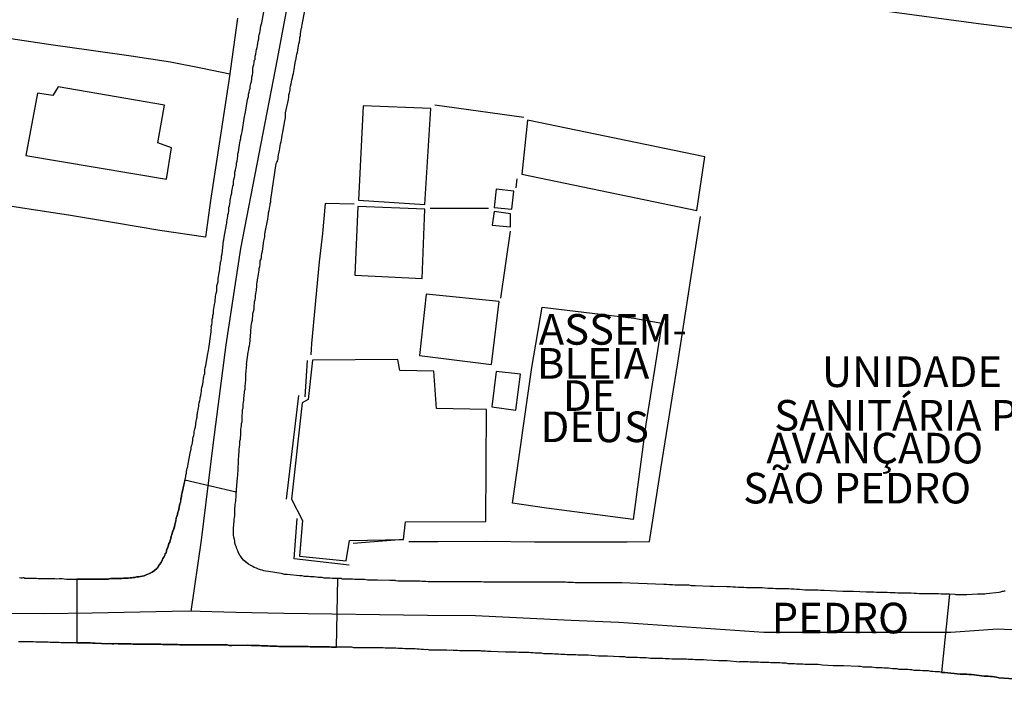
# Model space of a CAD drawing. Units: millimetres. Extents: x 187950 to 190364, y 1665975 to 1668750.
# Drawn here: x 189994 to 190074, y 1667205 to 1667260 of the extents above; entities that cross this region are included whole.
import ezdxf
from ezdxf.enums import TextEntityAlignment as Align

# ---------------------------------------------------------------- set-up
doc = ezdxf.new("R2010")
doc.units = ezdxf.units.MM
for name, color, linetype in [('IMAGEM', 7, 'Continuous'), ('V-CRUZAMENTO', 1, 'Continuous'), ('V-EDIFICACAO', 2, 'Continuous'), ('V-EIXO_DE_LOGRADOURO', 3, 'Continuous'), ('V-LOTE', 1, 'Continuous'), ('V-NOME_DOS_LOGRADOUROS', 7, 'Continuous'), ('V-QUADRA', 6, 'Continuous'), ('V-TEMPLO', 5, 'Continuous'), ('V-TESTADA', 5, 'Continuous')]:
    doc.layers.add(name, color=color, linetype=linetype)
picture_1 = doc.add_image_def('image1.jpg', size_in_pixel=(4021, 4623))

msp = doc.modelspace()

# ---------------------------------------------------------------- linework, layer by layer
at = {"layer": 'V-CRUZAMENTO'}
msp.add_lwpolyline([(190019.86, 1667214.33), (190019.69, 1667214.33), (190019.52, 1667214.33), (190019.39, 1667214.33), (190019.22, 1667214.35), (190019.05, 1667214.37), (190018.88, 1667214.37), (190018.75, 1667214.37), (190018.58, 1667214.41), (190018.41, 1667214.41), (190018.24, 1667214.41), (190018.11, 1667214.44), (190017.94, 1667214.46), (190017.77, 1667214.46), (190017.6, 1667214.48), (190017.47, 1667214.5), (190017.3, 1667214.5), (190017.13, 1667214.5), (190016.96, 1667214.54), (190016.83, 1667214.54), (190016.73, 1667214.54), (190015.73, 1667214.67), (190015.51, 1667214.67), (190015.34, 1667214.71), (190015.24, 1667214.74), (190014.19, 1667214.91), (190013.98, 1667214.93), (190013.81, 1667214.97), (190013.68, 1667215.01), (190013.55, 1667215.05), (190013.38, 1667215.1), (190013.21, 1667215.18), (190013.04, 1667215.24), (190012.91, 1667215.31), (190012.76, 1667215.39), (190012.57, 1667215.5), (190012.343, 1667215.673), (190012.16, 1667215.84), (190012.04, 1667215.97), (190011.95, 1667216.12), (190011.85, 1667216.25), (190011.74, 1667216.42), (190011.7, 1667216.59), (190011.61, 1667216.76), (190011.59, 1667216.89), (190011.51, 1667217.06), (190011.46, 1667217.23), (190011.46, 1667217.4), (190011.42, 1667217.53), (190011.38, 1667217.7), (190011.33, 1667217.87), (190011.33, 1667218.04), (190011.33, 1667218.17), (190011.33, 1667218.34), (190011.33, 1667218.51), (190011.36, 1667218.68), (190011.38, 1667218.81), (190011.4, 1667218.98), (190011.4, 1667219.15), (190011.42, 1667219.32), (190011.44, 1667219.45), (190011.44, 1667219.62), (190011.46, 1667219.79), (190011.46, 1667219.96), (190011.46, 1667220.08), (190011.49, 1667220.21), (190011.49, 1667220.34), (190011.51, 1667220.51), (190011.53, 1667220.68), (190011.53, 1667220.81), (190011.55, 1667220.93), (190011.57, 1667221.11), (190011.57, 1667221.385), (190007.369, 1667222.354), (190007.14, 1667221.36), (190007.1, 1667221.15), (190007.1, 1667221.02), (190007.05, 1667220.85), (190007.017, 1667220.572), (190006.97, 1667220.43), (190006.93, 1667220.3), (190006.9, 1667220.13), (190006.88, 1667220), (190006.84, 1667219.87), (190006.8, 1667219.74), (190006.77, 1667219.57), (190006.71, 1667219.4), (190006.67, 1667219.28), (190006.637, 1667219.064), (190006.54, 1667218.72), (190006.488, 1667218.449), (190006.39, 1667218.21), (190006.33, 1667218.04), (190006.31, 1667217.91), (190006.26, 1667217.78), (190006.22, 1667217.61), (190006.16, 1667217.44), (190006.14, 1667217.31), (190006.07, 1667217.19), (190006.03, 1667217.06), (190005.99, 1667216.89), (190005.9, 1667216.71), (190005.88, 1667216.63), (190005.843, 1667216.409), (190005.77, 1667216.38), (190005.73, 1667216.22), (190005.69, 1667216.16), (190005.69, 1667216.1), (190005.65, 1667216.08), (190005.58, 1667215.97), (190005.54, 1667215.89), (190005.52, 1667215.82), (190005.43, 1667215.65), (190005.31, 1667215.48), (190005.179, 1667215.291), (190005.12, 1667215.18), (190005.12, 1667215.16), (190005.07, 1667215.14), (190004.9, 1667214.99), (190004.69, 1667214.84), (190004.48, 1667214.74), (190004.35, 1667214.69), (190004.22, 1667214.63), (190004.05, 1667214.56), (190003.88, 1667214.52), (190003.75, 1667214.5), (190003.62, 1667214.48), (190003.45, 1667214.46), (190003.28, 1667214.41), (190003.16, 1667214.41), (190003.03, 1667214.39), (190002.9, 1667214.39), (190002.73, 1667214.37), (190002.6, 1667214.37), (190002.47, 1667214.37), (190002.35, 1667214.35), (190002.22, 1667214.33), (190002.05, 1667214.33), (190001.92, 1667214.33), (190001.79, 1667214.33), (190001.66, 1667214.33), (190001.49, 1667214.33), (190001.32, 1667214.33), (190001.19, 1667214.31), (190001.13, 1667214.29), (190000.21, 1667214.29), (190000, 1667214.29), (189999.87, 1667214.29), (189999.75, 1667214.29), (189998.85, 1667214.29), (189998.68, 1667214.29), (189998.55, 1667214.29), (189998.55, 1667209.07), (189999.51, 1667209.09), (189999.66, 1667209.07), (189999.83, 1667209.04), (190000.04, 1667209.04), (190001.09, 1667209), (190001.24, 1667209.02), (190001.41, 1667209), (190001.58, 1667209), (190001.75, 1667209.02), (190001.92, 1667209), (190002.09, 1667209), (190002.26, 1667209), (190002.43, 1667209), (190002.6, 1667209), (190002.81, 1667209), (190002.98, 1667209), (190003.16, 1667208.98), (190003.33, 1667208.98), (190003.5, 1667208.98), (190003.67, 1667208.98), (190003.84, 1667208.96), (190004.01, 1667208.96), (190004.18, 1667208.96), (190004.35, 1667208.96), (190004.52, 1667208.96), (190004.69, 1667208.96), (190004.86, 1667208.96), (190005.03, 1667208.96), (190005.2, 1667208.96), (190005.41, 1667208.96), (190005.58, 1667208.94), (190005.75, 1667208.94), (190005.93, 1667208.94), (190006.1, 1667208.94), (190006.27, 1667208.94), (190006.44, 1667208.94), (190006.61, 1667208.94), (190006.78, 1667208.94), (190006.95, 1667208.92), (190007.12, 1667208.92), (190007.29, 1667208.92), (190007.46, 1667208.9), (190007.63, 1667208.9), (190007.8, 1667208.9), (190008.01, 1667208.9), (190008.18, 1667208.9), (190008.35, 1667208.9), (190008.52, 1667208.9), (190008.7, 1667208.9), (190008.87, 1667208.92), (190009.04, 1667208.92), (190009.21, 1667208.92), (190009.46, 1667208.92), (190010.8, 1667208.92), (190010.83, 1667208.9), (190011, 1667208.87), (190011.21, 1667208.87), (190012.533, 1667208.88), (190012.79, 1667208.85), (190012.96, 1667208.85), (190013.13, 1667208.85), (190013.3, 1667208.85), (190013.47, 1667208.85), (190013.64, 1667208.83), (190013.81, 1667208.83), (190013.98, 1667208.83), (190014.15, 1667208.83), (190014.32, 1667208.81), (190014.53, 1667208.81), (190014.7, 1667208.81), (190014.87, 1667208.81), (190015.04, 1667208.79), (190015.22, 1667208.79), (190015.39, 1667208.79), (190015.56, 1667208.79), (190015.73, 1667208.79), (190015.9, 1667208.79), (190016.07, 1667208.79), (190016.24, 1667208.79), (190016.41, 1667208.79), (190016.58, 1667208.79), (190016.75, 1667208.77), (190016.92, 1667208.77), (190017.09, 1667208.77), (190017.26, 1667208.77), (190017.43, 1667208.77), (190017.6, 1667208.75), (190017.81, 1667208.75), (190017.99, 1667208.75), (190018.16, 1667208.75), (190018.33, 1667208.75), (190018.5, 1667208.75), (190018.67, 1667208.75), (190018.84, 1667208.75), (190019.01, 1667208.75), (190019.18, 1667208.75), (190019.35, 1667208.73), (190019.52, 1667208.73), (190019.767, 1667208.73)], close=True, dxfattribs=at)
msp.add_lwpolyline([(190074.34, 1667213.31), (190074.28, 1667213.31), (190074.19, 1667213.26), (190074.07, 1667213.26), (190073.96, 1667213.22), (190073.85, 1667213.2), (190073.83, 1667213.18), (190072.83, 1667213.07), (190072.7, 1667213.05), (190072.58, 1667213.05), (190072.45, 1667213.05), (190072.32, 1667213.05), (190072.23, 1667213.05), (190072.08, 1667213.05), (190071.21, 1667213.01), (190071.04, 1667213.01), (190070.96, 1667213.01), (190070.87, 1667213.01), (190070.74, 1667213.01), (190070.62, 1667213.01), (190070.49, 1667213.01), (190070.36, 1667213.01), (190070.27, 1667213.03), (190069.81, 1667213.05), (190069.148, 1667206.665), (190069.17, 1667206.66), (190069.42, 1667206.66), (190070.68, 1667206.53), (190070.87, 1667206.53), (190071.04, 1667206.53), (190071.21, 1667206.51), (190071.38, 1667206.49), (190071.6, 1667206.49), (190072.64, 1667206.36), (190072.79, 1667206.36), (190072.96, 1667206.36), (190073.13, 1667206.32), (190073.3, 1667206.32), (190073.47, 1667206.29), (190073.64, 1667206.27), (190073.83, 1667206.23), (190075.47, 1667206.1)], dxfattribs=at)
at = {"layer": 'V-EDIFICACAO'}
for points in [[(189997.04, 1667254.5), (189996.58, 1667253.78), (189995.33, 1667253.98), (189994.39, 1667248.89), (190005.88, 1667246.96), (190006.27, 1667249.5), (190005.16, 1667249.91), (190005.71, 1667253), (189997.04, 1667254.5)], [(190021.92, 1667252.94), (190021.54, 1667245.23), (190026.97, 1667244.87), (190027.45, 1667252.73), (190021.92, 1667252.94)], [(190035.36, 1667251.77), (190034.88, 1667247.37), (190049.17, 1667244.4), (190049.83, 1667248.77), (190035.36, 1667251.77)], [(190032.8, 1667246.12), (190032.64, 1667244.64), (190034.07, 1667244.5), (190034.22, 1667245.97), (190032.8, 1667246.12)], [(190021.5, 1667244.72), (190021.25, 1667239.11), (190026.75, 1667238.84), (190026.97, 1667244.5), (190021.5, 1667244.72)], [(190032.62, 1667244.3), (190032.47, 1667243.18), (190033.97, 1667243.05), (190033.97, 1667244.13), (190032.62, 1667244.3)], [(190027.07, 1667237.55), (190026.52, 1667232.54), (190032.4, 1667231.8), (190033.03, 1667236.95), (190027.07, 1667237.55)], [(190017.79, 1667232.16), (190017.44, 1667228.95), (190016.94, 1667228.69), (190016.08, 1667220.82), (190016.97, 1667219.07), (190016.72, 1667216.15), (190020.53, 1667215.77), (190020.82, 1667217.44), (190025.22, 1667217.51), (190025.4, 1667218.95), (190031.96, 1667219), (190032, 1667228.13), (190027.91, 1667228.21), (190027.71, 1667231.26), (190024.93, 1667231.32), (190024.75, 1667232.23), (190017.79, 1667232.16)], [(190032.79, 1667231.24), (190032.45, 1667228.36), (190034.41, 1667228.08), (190034.78, 1667231.02), (190032.79, 1667231.24)]]:
    msp.add_lwpolyline(points, close=True, dxfattribs=at)
at = {"layer": 'V-EIXO_DE_LOGRADOURO'}
for points in [[(190025.61, 1667340.62), (190025.17, 1667333.22), (190024.62, 1667325.74), (190023.67, 1667318.12), (190022.72, 1667310.5), (190021.77, 1667302.88), (190020.82, 1667295.26), (190019.87, 1667287.64), (190018.71, 1667279.95), (190017.55, 1667272.22), (190016.35, 1667264.49), (190014.9, 1667256.76), (190013.41, 1667249.03), (190011.92, 1667241.3), (190010.72, 1667233.42), (190009.67, 1667225.44), (190008.69, 1667217.46), (190007.86, 1667211.64)], [(190003.72, 1667211.58), (189999.81, 1667211.51), (189995.9, 1667211.44), (189992.01, 1667211.48)], [(190077.21, 1667210.03), (190073.72, 1667210.19), (190069.92, 1667209.92), (190066.1, 1667209.92), (190062.28, 1667209.92), (190058.46, 1667209.92), (190054.64, 1667209.92), (190050.7, 1667210.19), (190046.76, 1667210.46), (190042.82, 1667210.73), (190038.91, 1667210.91), (190035, 1667211.09), (190031.09, 1667211.27), (190027.18, 1667211.32), (190023.27, 1667211.37), (190019.36, 1667211.42), (190015.45, 1667211.47), (190011.54, 1667211.56), (190007.63, 1667211.65), (190003.72, 1667211.58)]]:
    msp.add_lwpolyline(points, dxfattribs=at)
at = {"layer": 'V-LOTE'}
for points in [[(190080.37, 1667258.59), (190072.17, 1667259.64), (190064.32, 1667260.7), (190056.43, 1667261.76), (190048.47, 1667262.82), (190040.54, 1667263.81), (190032.69, 1667264.83), (190024.84, 1667265.85), (190022.72, 1667266.2)], [(190011.68, 1667260.11), (190010.99, 1667255.16), (190010.24, 1667250.19), (190009.47, 1667245.22), (190009.05, 1667242.21)], [(190011.04, 1667255.54), (190008.81, 1667255.99), (190006.21, 1667256.52), (190002.98, 1667256.99), (189999.71, 1667257.46), (189996.44, 1667257.93), (189993.17, 1667258.4), (189989.9, 1667258.87), (189988.23, 1667259.12)], [(190035.05, 1667251.98), (190027.78, 1667253)], [(190009.05, 1667242.21), (190005.34, 1667242.77), (190001.63, 1667243.39), (189997.87, 1667244.01), (189994.11, 1667244.59), (189990.35, 1667245.17), (189986.59, 1667245.75), (189982.83, 1667246.33), (189979.36, 1667246.93), (189975.63, 1667247.47), (189972.01, 1667248.05), (189968.39, 1667248.63), (189964.59, 1667249.21), (189961.66, 1667249.72)], [(190034.43, 1667246.25), (190034.51, 1667246.98)], [(190018.83, 1667244.96), (190018.6, 1667242.52), (190018.35, 1667240.19), (190017.72, 1667233.54), (190017.65, 1667232.6)], [(190021.2, 1667244.9), (190018.83, 1667244.96)], [(190027.41, 1667244.57), (190032.16, 1667244.57)], [(190045.3, 1667217.36), (190046.23, 1667223.29), (190047.62, 1667231.94), (190048.97, 1667240.59), (190049.48, 1667243.91)], [(190033.16, 1667237.24), (190033.96, 1667242.71)], [(190025.66, 1667217.36), (190028.02, 1667217.36), (190032.02, 1667217.38), (190035.93, 1667217.34), (190039.71, 1667217.34), (190043.49, 1667217.34), (190045.3, 1667217.36)]]:
    msp.add_lwpolyline(points, dxfattribs=at)
at = {"layer": 'V-QUADRA'}
for points in [[(189993.86, 1667214.41), (189993.99, 1667214.39), (189994.12, 1667214.39), (189994.2, 1667214.41), (189994.25, 1667214.41), (189994.29, 1667214.37), (189994.42, 1667214.37), (189994.55, 1667214.37), (189994.67, 1667214.37), (189994.8, 1667214.37), (189994.97, 1667214.37), (189995.14, 1667214.35), (189995.27, 1667214.35), (189995.4, 1667214.33), (189995.53, 1667214.33), (189995.7, 1667214.33), (189995.83, 1667214.33), (189995.95, 1667214.33), (189996.08, 1667214.33), (189996.21, 1667214.33), (189996.38, 1667214.33), (189996.51, 1667214.33), (189996.63, 1667214.33), (189996.76, 1667214.33), (189996.93, 1667214.31), (189997.1, 1667214.33), (189997.23, 1667214.33), (189997.36, 1667214.33), (189997.53, 1667214.31), (189997.7, 1667214.29), (189997.83, 1667214.29), (189997.96, 1667214.29), (189998.08, 1667214.29), (189998.25, 1667214.29), (189998.42, 1667214.29), (189998.55, 1667214.29), (189998.68, 1667214.29), (189998.85, 1667214.29), (189999.68, 1667214.29), (189999.75, 1667214.29), (189999.87, 1667214.29), (190000, 1667214.29), (190000.21, 1667214.29), (190001.13, 1667214.29), (190001.19, 1667214.31), (190001.32, 1667214.33), (190001.49, 1667214.33), (190001.66, 1667214.33), (190001.79, 1667214.33), (190001.92, 1667214.33), (190002.05, 1667214.33), (190002.22, 1667214.33), (190002.35, 1667214.35), (190002.47, 1667214.37), (190002.6, 1667214.37), (190002.73, 1667214.37), (190002.9, 1667214.39), (190003.03, 1667214.39), (190003.16, 1667214.41), (190003.28, 1667214.41), (190003.45, 1667214.46), (190003.62, 1667214.48), (190003.75, 1667214.5), (190003.88, 1667214.52), (190004.05, 1667214.56), (190004.22, 1667214.63), (190004.35, 1667214.69), (190004.48, 1667214.74), (190004.69, 1667214.84), (190004.9, 1667214.99), (190005.07, 1667215.14), (190005.12, 1667215.16), (190005.12, 1667215.18), (190005.2, 1667215.33), (190005.22, 1667215.35), (190005.31, 1667215.48), (190005.43, 1667215.65), (190005.52, 1667215.82), (190005.54, 1667215.89), (190005.58, 1667215.97), (190005.65, 1667216.08), (190005.69, 1667216.1), (190005.69, 1667216.16), (190005.73, 1667216.22), (190005.77, 1667216.38), (190005.82, 1667216.4), (190005.86, 1667216.51), (190005.88, 1667216.63), (190005.9, 1667216.71), (190005.99, 1667216.89), (190006.03, 1667217.06), (190006.07, 1667217.19), (190006.14, 1667217.31), (190006.16, 1667217.44), (190006.22, 1667217.61), (190006.26, 1667217.78), (190006.31, 1667217.91), (190006.33, 1667218.04), (190006.39, 1667218.21), (190006.46, 1667218.38), (190006.5, 1667218.51), (190006.54, 1667218.72), (190006.63, 1667219.04), (190006.65, 1667219.15), (190006.67, 1667219.28), (190006.71, 1667219.4), (190006.77, 1667219.57), (190006.8, 1667219.74), (190006.84, 1667219.87), (190006.88, 1667220), (190006.9, 1667220.13), (190006.93, 1667220.3), (190006.97, 1667220.43), (190007.01, 1667220.55), (190007.03, 1667220.68), (190007.05, 1667220.85), (190007.1, 1667221.02), (190007.1, 1667221.15), (190007.14, 1667221.36), (190007.44, 1667222.66), (190007.46, 1667222.77), (190007.5, 1667222.94), (190007.5, 1667223.07), (190007.52, 1667223.2), (190007.56, 1667223.32), (190007.61, 1667223.49), (190007.63, 1667223.71), (190007.84, 1667224.71), (190007.88, 1667224.9), (190007.88, 1667225.03), (190007.91, 1667225.16), (190007.97, 1667225.28), (190007.99, 1667225.45), (190008.01, 1667225.62), (190008.03, 1667225.75), (190008.05, 1667225.88), (190008.1, 1667226.01), (190008.14, 1667226.18), (190008.14, 1667226.31), (190008.16, 1667226.43), (190008.18, 1667226.56), (190008.25, 1667226.73), (190008.27, 1667226.9), (190008.27, 1667227.03), (190008.29, 1667227.16), (190008.33, 1667227.33), (190008.37, 1667227.5), (190008.39, 1667227.63), (190008.39, 1667227.75), (190008.4, 1667227.78), (190008.4, 1667227.9), (190008.42, 1667227.97), (190008.46, 1667228.14), (190008.48, 1667228.27), (190008.5, 1667228.39), (190008.5, 1667228.52), (190008.54, 1667228.69), (190008.59, 1667228.86), (190008.61, 1667228.99), (190008.63, 1667229.12), (190008.67, 1667229.29), (190008.69, 1667229.46), (190008.74, 1667229.63), (190008.74, 1667229.76), (190008.76, 1667229.93), (190008.8, 1667230.1), (190008.84, 1667230.23), (190008.86, 1667230.36), (190008.86, 1667230.48), (190008.89, 1667230.65), (190008.93, 1667230.82), (190008.95, 1667230.95), (190008.99, 1667231.08), (190008.99, 1667231.21), (190009.01, 1667231.38), (190009.03, 1667231.55), (190009.08, 1667231.72), (190009.21, 1667232.51), (190009.25, 1667232.7), (190009.27, 1667232.83), (190009.29, 1667232.95), (190009.33, 1667233.13), (190009.5, 1667234.3), (190009.52, 1667234.49), (190009.52, 1667234.66), (190009.55, 1667234.79), (190009.52, 1667234.91), (190009.57, 1667235.04), (190009.59, 1667235.21), (190009.61, 1667235.38), (190009.61, 1667235.51), (190009.65, 1667235.64), (190009.65, 1667235.81), (190009.7, 1667235.98), (190009.72, 1667236.11), (190009.72, 1667236.24), (190009.74, 1667236.36), (190009.76, 1667236.53), (190009.78, 1667236.7), (190009.82, 1667236.83), (190009.84, 1667236.96), (190009.84, 1667237.09), (190009.87, 1667237.26), (190009.87, 1667237.39), (190009.91, 1667237.51), (190009.93, 1667237.64), (190009.95, 1667237.72), (190009.97, 1667237.81), (190009.97, 1667237.98), (190009.99, 1667238.11), (190009.99, 1667238.24), (190010.04, 1667238.41), (190010.08, 1667238.58), (190010.1, 1667238.71), (190010.1, 1667238.84), (190010.12, 1667238.96), (190010.14, 1667239.13), (190010.16, 1667239.3), (190010.21, 1667239.43), (190010.23, 1667239.56), (190010.23, 1667239.73), (190010.25, 1667239.9), (190010.29, 1667240.03), (190010.29, 1667240.16), (190010.33, 1667240.28), (190010.35, 1667240.45), (190010.35, 1667240.65), (190010.42, 1667240.84), (190010.53, 1667241.92), (190010.55, 1667241.99), (190010.59, 1667242.2), (190010.78, 1667243.24), (190010.8, 1667243.35), (190010.8, 1667243.48), (190010.82, 1667243.61), (190010.85, 1667243.78), (190010.87, 1667243.91), (190010.89, 1667244.03), (190010.93, 1667244.16), (190010.95, 1667244.33), (190010.95, 1667244.5), (190010.97, 1667244.63), (190011.02, 1667244.76), (190011.04, 1667244.93), (190011.08, 1667245.1), (190011.08, 1667245.23), (190011.1, 1667245.36), (190011.12, 1667245.48), (190011.16, 1667245.65), (190011.21, 1667245.82), (190011.21, 1667245.95), (190011.23, 1667246.08), (190011.25, 1667246.21), (190011.29, 1667246.38), (190011.33, 1667246.51), (190011.33, 1667246.63), (190011.33, 1667246.76), (190011.38, 1667246.93), (190011.42, 1667247.1), (190011.44, 1667247.23), (190011.46, 1667247.36), (190011.46, 1667247.53), (190011.51, 1667247.7), (190011.53, 1667247.83), (190011.57, 1667247.96), (190011.59, 1667248.08), (190011.59, 1667248.25), (190011.63, 1667248.42), (190011.7, 1667248.85), (190011.7, 1667249.02), (190011.74, 1667249.19), (190011.78, 1667249.36), (190011.8, 1667249.57), (190011.83, 1667249.75), (190011.87, 1667249.92), (190011.89, 1667250.09), (190011.93, 1667250.26), (190011.93, 1667250.43), (190012, 1667250.6), (190012.04, 1667250.81), (190012.23, 1667252.07), (190012.27, 1667252.17), (190012.31, 1667252.43), (190012.49, 1667253.47), (190012.51, 1667253.54), (190012.57, 1667253.71), (190012.57, 1667253.88), (190012.61, 1667254.05), (190012.66, 1667254.22), (190012.7, 1667254.39), (190012.7, 1667254.56), (190012.76, 1667254.77), (190012.81, 1667254.94), (190012.83, 1667255.11), (190012.85, 1667255.29), (190012.89, 1667255.46), (190012.93, 1667255.63), (190012.91, 1667255.8), (190012.93, 1667255.97), (190012.95, 1667256.14), (190013, 1667256.31), (190013.04, 1667256.48), (190013.04, 1667256.65), (190013.1, 1667256.73), (190013.1, 1667256.82), (190013.1, 1667256.9), (190013.12, 1667256.99), (190013.17, 1667257.16), (190013.19, 1667257.37), (190013.23, 1667257.54), (190013.27, 1667257.71), (190013.29, 1667257.88), (190013.32, 1667258.06), (190013.36, 1667258.23), (190013.4, 1667258.4), (190013.42, 1667258.57), (190013.45, 1667258.74), (190013.49, 1667258.91), (190013.53, 1667259.08), (190013.55, 1667259.25), (190013.57, 1667259.48), (190013.66, 1667259.72), (190013.81, 1667260.63)], [(190074.34, 1667213.31), (190074.28, 1667213.31), (190074.19, 1667213.26), (190074.07, 1667213.26), (190073.96, 1667213.22), (190073.85, 1667213.2), (190073.83, 1667213.18), (190072.83, 1667213.07), (190072.7, 1667213.05), (190072.58, 1667213.05), (190072.45, 1667213.05), (190072.32, 1667213.05), (190072.23, 1667213.05), (190072.08, 1667213.05), (190071.21, 1667213.01), (190071.04, 1667213.01), (190070.96, 1667213.01), (190070.87, 1667213.01), (190070.74, 1667213.01), (190070.62, 1667213.01), (190070.49, 1667213.01), (190070.36, 1667213.01), (190070.27, 1667213.03), (190069.81, 1667213.05), (190069.59, 1667213.05), (190069.38, 1667213.05), (190069.12, 1667213.05), (190068.91, 1667213.07), (190068.7, 1667213.07), (190068.44, 1667213.07), (190068.23, 1667213.09), (190068.02, 1667213.09), (190067.76, 1667213.09), (190067.55, 1667213.09), (190067.33, 1667213.09), (190067.12, 1667213.11), (190066.91, 1667213.11), (190066.69, 1667213.14), (190066.48, 1667213.14), (190066.27, 1667213.14), (190066.06, 1667213.14), (190065.8, 1667213.14), (190065.59, 1667213.14), (190065.37, 1667213.16), (190065.16, 1667213.16), (190064.95, 1667213.16), (190064.73, 1667213.18), (190064.52, 1667213.18), (190064.31, 1667213.18), (190064.09, 1667213.2), (190063.84, 1667213.2), (190063.63, 1667213.22), (190063.41, 1667213.22), (190063.2, 1667213.22), (190063.01, 1667213.22), (190061.96, 1667213.26), (190061.62, 1667213.26), (190061.37, 1667213.28), (190061.15, 1667213.28), (190061.09, 1667213.27), (190059.58, 1667213.35), (190059.28, 1667213.35), (190059.07, 1667213.37), (190058.85, 1667213.37), (190058.64, 1667213.39), (190058.43, 1667213.39), (190058.21, 1667213.39), (190058, 1667213.39), (190057.79, 1667213.41), (190057.57, 1667213.43), (190057.32, 1667213.43), (190057.11, 1667213.45), (190056.89, 1667213.45), (190056.68, 1667213.48), (190056.47, 1667213.48), (190056.25, 1667213.48), (190056.04, 1667213.48), (190055.83, 1667213.5), (190055.61, 1667213.5), (190055.4, 1667213.52), (190055.19, 1667213.52), (190054.98, 1667213.52), (190054.72, 1667213.54), (190054.51, 1667213.56), (190054.29, 1667213.56), (190054.08, 1667213.56), (190053.87, 1667213.58), (190053.65, 1667213.58), (190053.44, 1667213.58), (190053.23, 1667213.58), (190053.02, 1667213.6), (190052.76, 1667213.6), (190052.55, 1667213.6), (190052.33, 1667213.62), (190052.12, 1667213.62), (190051.91, 1667213.65), (190051.69, 1667213.65), (190051.63, 1667213.65), (190050.54, 1667213.69), (190050.27, 1667213.69), (190049.05, 1667213.73), (190048.75, 1667213.73), (190048.54, 1667213.78), (190048.28, 1667213.78), (190048.07, 1667213.78), (190047.86, 1667213.78), (190047.6, 1667213.78), (190047.39, 1667213.8), (190047.18, 1667213.82), (190046.92, 1667213.82), (190046.71, 1667213.84), (190046.49, 1667213.84), (190043.06, 1667213.97), (190039.59, 1667213.99), (190039.42, 1667213.99), (190039.25, 1667213.99), (190039.08, 1667214.01), (190038.95, 1667214.01), (190038.78, 1667214.01), (190038.61, 1667214.01), (190038.44, 1667214.03), (190038.31, 1667214.03), (190038.14, 1667214.03), (190037.97, 1667214.03), (190037.8, 1667214.03), (190037.67, 1667214.03), (190037.5, 1667214.03), (190037.33, 1667214.03), (190037.16, 1667214.03), (190037.03, 1667214.03), (190036.86, 1667214.03), (190036.69, 1667214.03), (190036.52, 1667214.03), (190036.4, 1667214.03), (190036.27, 1667214.03), (190036.1, 1667214.03), (190035.93, 1667214.03), (190035.8, 1667214.03), (190035.67, 1667214.03), (190035.5, 1667214.03), (190035.33, 1667214.03), (190035.16, 1667214.03), (190035.03, 1667214.03), (190034.84, 1667214.03), (190033.71, 1667214.03), (190033.5, 1667214.03), (190033.33, 1667214.03), (190033.2, 1667214.03), (190033.07, 1667214.03), (190033.01, 1667214.03), (190031.79, 1667214.03), (190031.58, 1667214.05), (190031.41, 1667214.05), (190031.28, 1667214.07), (190031.15, 1667214.07), (190030.98, 1667214.07), (190030.81, 1667214.07), (190030.64, 1667214.07), (190030.51, 1667214.07), (190030.34, 1667214.07), (190030.17, 1667214.07), (190030, 1667214.07), (190029.87, 1667214.07), (190029.7, 1667214.07), (190029.53, 1667214.07), (190029.36, 1667214.07), (190029.24, 1667214.07), (190029.11, 1667214.07), (190028.94, 1667214.07), (190028.77, 1667214.07), (190028.64, 1667214.07), (190028.51, 1667214.07), (190028.34, 1667214.07), (190028.17, 1667214.07), (190028, 1667214.07), (190027.87, 1667214.07), (190027.7, 1667214.07), (190027.53, 1667214.07), (190027.36, 1667214.07), (190027.23, 1667214.07), (190027.06, 1667214.1), (190026.89, 1667214.1), (190026.72, 1667214.1), (190026.59, 1667214.12), (190026.42, 1667214.12), (190026.25, 1667214.12), (190026.08, 1667214.12), (190025.95, 1667214.12), (190025.85, 1667214.12), (190024.76, 1667214.12), (190024.59, 1667214.14), (190024.55, 1667214.16), (190024.38, 1667214.16), (190024.21, 1667214.16), (190024.1, 1667214.16), (190023.1, 1667214.2), (190022.89, 1667214.2), (190022.76, 1667214.2), (190022.63, 1667214.2), (190022.46, 1667214.2), (190022.29, 1667214.2), (190022.16, 1667214.22), (190022.03, 1667214.24), (190021.86, 1667214.24), (190021.69, 1667214.24), (190021.52, 1667214.24), (190021.39, 1667214.24), (190021.22, 1667214.24), (190021.05, 1667214.27), (190020.88, 1667214.29), (190020.76, 1667214.29), (190020.63, 1667214.29), (190020.46, 1667214.29), (190020.29, 1667214.29), (190020.18, 1667214.29), (190020.16, 1667214.33), (190020.03, 1667214.33), (190019.86, 1667214.33), (190019.69, 1667214.33), (190019.52, 1667214.33), (190019.39, 1667214.33), (190019.22, 1667214.35), (190019.05, 1667214.37), (190018.88, 1667214.37), (190018.75, 1667214.37), (190018.58, 1667214.41), (190018.41, 1667214.41), (190018.24, 1667214.41), (190018.11, 1667214.44), (190017.94, 1667214.46), (190017.77, 1667214.46), (190017.6, 1667214.48), (190017.47, 1667214.5), (190017.3, 1667214.5), (190017.13, 1667214.5), (190016.96, 1667214.54), (190016.83, 1667214.54), (190016.73, 1667214.54), (190015.73, 1667214.67), (190015.51, 1667214.67), (190015.34, 1667214.71), (190015.24, 1667214.74), (190014.19, 1667214.91), (190013.98, 1667214.93), (190013.81, 1667214.97), (190013.68, 1667215.01), (190013.55, 1667215.05), (190013.38, 1667215.1), (190013.21, 1667215.18), (190013.04, 1667215.24), (190012.91, 1667215.31), (190012.76, 1667215.39), (190012.57, 1667215.5), (190012.4, 1667215.63), (190012.27, 1667215.74), (190012.16, 1667215.84), (190012.04, 1667215.97), (190011.95, 1667216.12), (190011.85, 1667216.25), (190011.74, 1667216.42), (190011.7, 1667216.59), (190011.61, 1667216.76), (190011.59, 1667216.89), (190011.51, 1667217.06), (190011.46, 1667217.23), (190011.46, 1667217.4), (190011.42, 1667217.53), (190011.38, 1667217.7), (190011.33, 1667217.87), (190011.33, 1667218.04), (190011.33, 1667218.17), (190011.33, 1667218.34), (190011.33, 1667218.51), (190011.36, 1667218.68), (190011.38, 1667218.81), (190011.4, 1667218.98), (190011.4, 1667219.15), (190011.42, 1667219.32), (190011.44, 1667219.45), (190011.44, 1667219.62), (190011.46, 1667219.79), (190011.46, 1667219.96), (190011.46, 1667220.08), (190011.49, 1667220.21), (190011.49, 1667220.34), (190011.51, 1667220.51), (190011.53, 1667220.68), (190011.53, 1667220.81), (190011.55, 1667220.93), (190011.57, 1667221.11), (190011.57, 1667221.28), (190011.59, 1667221.38), (190011.59, 1667221.58), (190011.59, 1667221.6), (190011.66, 1667222.56), (190011.7, 1667222.77), (190011.7, 1667222.94), (190011.72, 1667223.09), (190011.74, 1667224.09), (190011.78, 1667224.3), (190011.78, 1667224.47), (190011.8, 1667224.64), (190011.8, 1667224.77), (190011.8, 1667224.9), (190011.83, 1667225.07), (190011.85, 1667225.24), (190011.87, 1667225.37), (190011.87, 1667225.54), (190011.91, 1667225.71), (190011.91, 1667225.88), (190011.93, 1667226.01), (190011.93, 1667226.18), (190011.93, 1667226.35), (190011.95, 1667226.52), (190011.97, 1667226.65), (190012, 1667226.82), (190012, 1667226.99), (190012.04, 1667227.14), (190012.04, 1667227.33), (190012.06, 1667227.5), (190012.06, 1667227.67), (190012.08, 1667227.84), (190012.08, 1667227.97), (190012.08, 1667228.14), (190012.12, 1667228.24), (190012.12, 1667228.39), (190012.14, 1667228.57), (190012.17, 1667228.74), (190012.19, 1667228.91), (190012.19, 1667229.08), (190012.21, 1667229.2), (190012.21, 1667229.33), (190012.23, 1667229.46), (190012.25, 1667229.63), (190012.29, 1667229.8), (190012.29, 1667229.93), (190012.29, 1667230.1), (190012.31, 1667230.2), (190012.31, 1667230.36), (190012.34, 1667230.48), (190012.34, 1667230.61), (190012.36, 1667230.74), (190012.34, 1667230.91), (190012.36, 1667231.08), (190012.38, 1667231.21), (190012.38, 1667231.38), (190012.4, 1667231.48), (190012.4, 1667231.63), (190012.42, 1667231.8), (190012.4, 1667231.82), (190012.55, 1667232.83), (190012.59, 1667233.04), (190012.59, 1667233.17), (190012.64, 1667233.34), (190012.68, 1667233.49), (190012.76, 1667234.45), (190012.76, 1667234.66), (190012.78, 1667234.78), (190012.78, 1667234.96), (190012.81, 1667235.09), (190012.85, 1667235.26), (190012.89, 1667235.43), (190012.89, 1667235.6), (190012.91, 1667235.72), (190012.93, 1667235.85), (190012.93, 1667235.98), (190012.98, 1667236.15), (190013.02, 1667236.32), (190013.02, 1667236.45), (190013.04, 1667236.62), (190013.06, 1667236.79), (190013.06, 1667236.96), (190013.1, 1667237.09), (190013.13, 1667237.26), (190013.15, 1667237.43), (190013.17, 1667237.6), (190013.19, 1667237.73), (190013.21, 1667237.9), (190013.21, 1667237.96), (190013.25, 1667238.15), (190013.25, 1667238.37), (190013.27, 1667238.54), (190013.34, 1667238.88), (190013.36, 1667239.01), (190013.38, 1667239.18), (190013.4, 1667239.35), (190013.45, 1667239.52), (190013.45, 1667239.65), (190013.49, 1667239.82), (190013.51, 1667239.99), (190013.53, 1667240.16), (190013.53, 1667240.28), (190013.57, 1667240.37), (190013.62, 1667240.54), (190013.64, 1667240.71), (190013.66, 1667240.88), (190013.7, 1667241.07), (190013.83, 1667241.9), (190013.87, 1667242.12), (190013.89, 1667242.24), (190013.91, 1667242.37), (190013.89, 1667242.48), (190014.15, 1667243.69), (190014.17, 1667243.91), (190014.21, 1667244.08), (190014.21, 1667244.21), (190014.26, 1667244.38), (190014.28, 1667244.55), (190014.3, 1667244.72), (190014.34, 1667244.84), (190014.34, 1667244.97), (190014.38, 1667245.1), (190014.38, 1667245.19), (190014.36, 1667245.23), (190014.38, 1667245.29), (190014.83, 1667248.23), (190014.87, 1667248.33), (190014.94, 1667248.42), (190014.94, 1667248.48), (190014.98, 1667248.59), (190015, 1667248.76), (190015.02, 1667248.94), (190015.09, 1667249.28), (190015.13, 1667249.45), (190015.15, 1667249.66), (190015.19, 1667249.83), (190015.24, 1667250), (190015.26, 1667250.17), (190015.28, 1667250.34), (190015.32, 1667250.51), (190015.34, 1667250.68), (190015.36, 1667250.79), (190015.53, 1667251.71), (190015.58, 1667251.96), (190015.58, 1667252.13), (190015.6, 1667252.36), (190015.83, 1667253.45), (190015.85, 1667253.67), (190015.87, 1667253.84), (190015.92, 1667254.01), (190015.96, 1667254.22), (190015.98, 1667254.39), (190016, 1667254.56), (190016.04, 1667254.73), (190016.09, 1667254.9), (190016.11, 1667255.07), (190016.15, 1667255.24), (190016.2, 1667255.41), (190016.24, 1667255.58), (190016.26, 1667255.75), (190016.3, 1667255.92), (190016.32, 1667256.09), (190016.36, 1667256.27), (190016.39, 1667256.44), (190016.47, 1667256.82), (190016.49, 1667256.99), (190016.51, 1667257.16), (190016.56, 1667257.33), (190016.6, 1667257.5), (190016.62, 1667257.67), (190016.64, 1667257.84), (190016.68, 1667258.01), (190016.73, 1667258.18), (190016.75, 1667258.35), (190016.77, 1667258.52), (190016.81, 1667258.69), (190016.81, 1667258.86), (190016.83, 1667258.99), (190016.88, 1667259.24), (190016.92, 1667259.35), (190016.92, 1667259.46), (190016.94, 1667259.57), (190017.18, 1667260.74)], [(190075.47, 1667206.1), (190073.83, 1667206.23), (190073.64, 1667206.27), (190073.47, 1667206.29), (190073.3, 1667206.32), (190073.13, 1667206.32), (190072.96, 1667206.36), (190072.79, 1667206.36), (190072.64, 1667206.36), (190071.6, 1667206.49), (190071.38, 1667206.49), (190071.21, 1667206.51), (190071.04, 1667206.53), (190070.87, 1667206.53), (190070.68, 1667206.53), (190069.42, 1667206.66), (190069.17, 1667206.66), (190069, 1667206.7), (190068.83, 1667206.7), (190068.65, 1667206.7), (190068.44, 1667206.74), (190068.27, 1667206.74), (190068.1, 1667206.79), (190067.93, 1667206.79), (190067.76, 1667206.79), (190067.59, 1667206.79), (190067.42, 1667206.83), (190067.25, 1667206.83), (190067.08, 1667206.83), (190066.91, 1667206.83), (190066.74, 1667206.87), (190066.57, 1667206.87), (190066.4, 1667206.89), (190066.23, 1667206.91), (190066.06, 1667206.91), (190065.88, 1667206.91), (190065.71, 1667206.91), (190065.54, 1667206.96), (190065.37, 1667206.96), (190065.16, 1667206.96), (190064.99, 1667206.98), (190064.82, 1667207), (190064.65, 1667207), (190064.48, 1667207), (190064.31, 1667207.04), (190064.14, 1667207.04), (190063.97, 1667207.04), (190063.8, 1667207.04), (190063.63, 1667207.06), (190063.46, 1667207.08), (190063.29, 1667207.08), (190063.11, 1667207.08), (190062.94, 1667207.08), (190062.77, 1667207.1), (190062.56, 1667207.13), (190062.39, 1667207.13), (190062.37, 1667207.13), (190061.15, 1667207.19), (190060.9, 1667207.21), (190060.73, 1667207.21), (190060.56, 1667207.21), (190060.39, 1667207.21), (190060.32, 1667207.21), (190059.45, 1667207.25), (190059.24, 1667207.27), (190059.07, 1667207.3), (190058.9, 1667207.3), (190058.73, 1667207.3), (190058.55, 1667207.3), (190058.38, 1667207.3), (190058.21, 1667207.3), (190058, 1667207.32), (190057.83, 1667207.34), (190057.66, 1667207.34), (190057.49, 1667207.34), (190057.32, 1667207.34), (190057.15, 1667207.36), (190056.98, 1667207.36), (190056.81, 1667207.36), (190056.64, 1667207.36), (190056.47, 1667207.41), (190056.3, 1667207.41), (190056.13, 1667207.41), (190055.96, 1667207.43), (190055.79, 1667207.43), (190055.61, 1667207.43), (190055.4, 1667207.43), (190055.23, 1667207.43), (190055.06, 1667207.47), (190054.89, 1667207.47), (190054.72, 1667207.47), (190054.55, 1667207.47), (190054.38, 1667207.47), (190054.21, 1667207.49), (190054.04, 1667207.49), (190053.87, 1667207.51), (190053.7, 1667207.49), (190053.53, 1667207.51), (190053.36, 1667207.53), (190053.19, 1667207.53), (190053.02, 1667207.53), (190052.84, 1667207.53), (190052.67, 1667207.53), (190052.65, 1667207.51), (190051.65, 1667207.6), (190051.44, 1667207.6), (190051.27, 1667207.6), (190051.1, 1667207.6), (190050.95, 1667207.6), (190049.99, 1667207.66), (190049.73, 1667207.68), (190049.52, 1667207.68), (190049.35, 1667207.68), (190049.18, 1667207.7), (190049.01, 1667207.7), (190048.84, 1667207.72), (190048.67, 1667207.72), (190048.5, 1667207.72), (190048.33, 1667207.75), (190048.16, 1667207.75), (190047.99, 1667207.75), (190047.82, 1667207.75), (190047.65, 1667207.75), (190047.48, 1667207.75), (190047.3, 1667207.75), (190047.13, 1667207.75), (190046.92, 1667207.77), (190046.75, 1667207.77), (190046.58, 1667207.77), (190046.41, 1667207.79), (190046.24, 1667207.79), (190046.07, 1667207.79), (190045.9, 1667207.81), (190045.73, 1667207.81), (190045.56, 1667207.81), (190045.39, 1667207.81), (190045.22, 1667207.83), (190045.05, 1667207.85), (190044.88, 1667207.85), (190044.71, 1667207.85), (190044.53, 1667207.85), (190044.32, 1667207.87), (190044.15, 1667207.87), (190043.98, 1667207.89), (190043.81, 1667207.89), (190043.64, 1667207.89), (190043.47, 1667207.89), (190043.3, 1667207.92), (190043.13, 1667207.92), (190042.96, 1667207.92), (190042.85, 1667207.94), (190041.89, 1667207.98), (190041.68, 1667207.98), (190041.51, 1667207.98), (190041.34, 1667208), (190041.17, 1667208), (190041.15, 1667207.98), (190040.31, 1667208.07), (190039.85, 1667208.06), (190039.63, 1667208.06), (190039.46, 1667208.06), (190039.29, 1667208.09), (190039.08, 1667208.11), (190038.91, 1667208.11), (190038.74, 1667208.11), (190038.57, 1667208.11), (190038.4, 1667208.13), (190038.23, 1667208.13), (190038.06, 1667208.13), (190037.89, 1667208.15), (190037.72, 1667208.15), (190037.55, 1667208.15), (190037.38, 1667208.17), (190037.2, 1667208.17), (190037.03, 1667208.19), (190036.86, 1667208.19), (190036.69, 1667208.19), (190036.48, 1667208.24), (190036.31, 1667208.24), (190036.14, 1667208.24), (190035.97, 1667208.24), (190035.8, 1667208.26), (190035.63, 1667208.26), (190035.46, 1667208.28), (190035.29, 1667208.28), (190035.12, 1667208.28), (190034.95, 1667208.28), (190034.78, 1667208.28), (190034.61, 1667208.3), (190034.43, 1667208.32), (190034.26, 1667208.32), (190034.09, 1667208.32), (190033.88, 1667208.32), (190033.71, 1667208.32), (190033.56, 1667208.32), (190032.35, 1667208.36), (190032.09, 1667208.36), (190031.92, 1667208.39), (190031.75, 1667208.39), (190031.58, 1667208.39), (190031.51, 1667208.41), (190030.43, 1667208.41), (190030.17, 1667208.41), (190029.96, 1667208.43), (190029.79, 1667208.43), (190029.62, 1667208.45), (190029.45, 1667208.45), (190029.28, 1667208.45), (190029.11, 1667208.47), (190028.94, 1667208.45), (190028.77, 1667208.47), (190028.6, 1667208.47), (190028.43, 1667208.47), (190028.26, 1667208.47), (190028.09, 1667208.47), (190027.91, 1667208.49), (190027.74, 1667208.49), (190027.57, 1667208.49), (190027.36, 1667208.49), (190027.19, 1667208.53), (190027.02, 1667208.51), (190026.85, 1667208.53), (190026.68, 1667208.53), (190026.51, 1667208.56), (190026.34, 1667208.56), (190026.17, 1667208.58), (190026, 1667208.58), (190025.83, 1667208.6), (190025.66, 1667208.6), (190025.49, 1667208.6), (190025.32, 1667208.6), (190025.14, 1667208.62), (190024.97, 1667208.62), (190024.76, 1667208.62), (190024.59, 1667208.64), (190024.42, 1667208.64), (190024.25, 1667208.64), (190024.08, 1667208.64), (190023.91, 1667208.64), (190023.74, 1667208.64), (190023.57, 1667208.66), (190023.4, 1667208.66), (190023.23, 1667208.66), (190023.06, 1667208.66), (190022.89, 1667208.66), (190022.72, 1667208.68), (190022.65, 1667208.66), (190021.78, 1667208.68), (190021.52, 1667208.68), (190021.35, 1667208.68), (190021.18, 1667208.68), (190021.01, 1667208.71), (190020.99, 1667208.71), (190019.78, 1667208.73), (190019.52, 1667208.73), (190019.35, 1667208.73), (190019.18, 1667208.75), (190019.01, 1667208.75), (190018.84, 1667208.75), (190018.67, 1667208.75), (190018.5, 1667208.75), (190018.33, 1667208.75), (190018.16, 1667208.75), (190017.99, 1667208.75), (190017.81, 1667208.75), (190017.6, 1667208.75), (190017.43, 1667208.77), (190017.26, 1667208.77), (190017.09, 1667208.77), (190016.92, 1667208.77), (190016.75, 1667208.77), (190016.58, 1667208.79), (190016.41, 1667208.79), (190016.24, 1667208.79), (190016.07, 1667208.79), (190015.9, 1667208.79), (190015.73, 1667208.79), (190015.56, 1667208.79), (190015.39, 1667208.79), (190015.22, 1667208.79), (190015.04, 1667208.79), (190014.87, 1667208.81), (190014.7, 1667208.81), (190014.53, 1667208.81), (190014.32, 1667208.81), (190014.15, 1667208.83), (190013.98, 1667208.83), (190013.81, 1667208.83), (190013.64, 1667208.83), (190013.47, 1667208.85), (190013.3, 1667208.85), (190013.13, 1667208.85), (190012.96, 1667208.85), (190012.79, 1667208.85), (190012.62, 1667208.87), (190012.51, 1667208.88), (190011.21, 1667208.87), (190011, 1667208.87), (190010.83, 1667208.9), (190010.8, 1667208.92), (190009.46, 1667208.92), (190009.21, 1667208.92), (190009.04, 1667208.92), (190008.87, 1667208.92), (190008.7, 1667208.9), (190008.52, 1667208.9), (190008.35, 1667208.9), (190008.18, 1667208.9), (190008.01, 1667208.9), (190007.8, 1667208.9), (190007.63, 1667208.9), (190007.46, 1667208.9), (190007.29, 1667208.92), (190007.12, 1667208.92), (190006.95, 1667208.92), (190006.78, 1667208.94), (190006.61, 1667208.94), (190006.44, 1667208.94), (190006.27, 1667208.94), (190006.1, 1667208.94), (190005.93, 1667208.94), (190005.75, 1667208.94), (190005.58, 1667208.94), (190005.41, 1667208.96), (190005.2, 1667208.96), (190005.03, 1667208.96), (190004.86, 1667208.96), (190004.69, 1667208.96), (190004.52, 1667208.96), (190004.35, 1667208.96), (190004.18, 1667208.96), (190004.01, 1667208.96), (190003.84, 1667208.96), (190003.67, 1667208.98), (190003.5, 1667208.98), (190003.33, 1667208.98), (190003.16, 1667208.98), (190002.98, 1667209), (190002.81, 1667209), (190002.6, 1667209), (190002.43, 1667209), (190002.26, 1667209), (190002.09, 1667209), (190001.92, 1667209), (190001.75, 1667209.02), (190001.58, 1667209), (190001.41, 1667209), (190001.24, 1667209.02), (190001.09, 1667209), (190000.04, 1667209.04), (189999.83, 1667209.04), (189999.66, 1667209.07), (189999.51, 1667209.09), (189998.55, 1667209.07), (189998.3, 1667209.09), (189998.13, 1667209.09), (189997.96, 1667209.09), (189997.79, 1667209.09), (189997.62, 1667209.09), (189997.44, 1667209.09), (189997.27, 1667209.09), (189997.1, 1667209.11), (189996.93, 1667209.11), (189996.72, 1667209.11), (189996.55, 1667209.11), (189996.38, 1667209.11), (189996.21, 1667209.13), (189996.04, 1667209.13), (189995.87, 1667209.13), (189995.7, 1667209.13), (189995.53, 1667209.13), (189995.36, 1667209.13), (189995.19, 1667209.13), (189995.02, 1667209.15), (189994.85, 1667209.15), (189994.67, 1667209.15), (189994.5, 1667209.15), (189994.33, 1667209.17), (189994.12, 1667209.17), (189993.95, 1667209.17), (189993.78, 1667209.17)]]:
    msp.add_lwpolyline(points, dxfattribs=at)
at = {"layer": 'V-TEMPLO'}
msp.add_lwpolyline([(190034.13, 1667220.48), (190035.7, 1667231.56), (190036.54, 1667236.5), (190044.03, 1667235.59), (190046.32, 1667235.19), (190045.01, 1667226.94), (190043.99, 1667219.16), (190036.9, 1667220.07), (190034.13, 1667220.48)], close=True, dxfattribs=at)
at = {"layer": 'V-TESTADA'}
for points in [[(190011.68, 1667260.11), (190010.99, 1667255.16), (190010.24, 1667250.19), (190009.47, 1667245.22), (190009.05, 1667242.21)], [(190018.83, 1667244.96), (190018.6, 1667242.52), (190018.35, 1667240.19), (190017.72, 1667233.54), (190017.65, 1667232.6)], [(190017.19, 1667229.16), (190017.38, 1667232.14)], [(190015.66, 1667220.8), (190016.68, 1667229.29)], [(190020.79, 1667215.42), (190016.3, 1667215.93), (190016.55, 1667219.22)], [(190025.22, 1667217.51), (190021.11, 1667217.19)], [(190025.66, 1667217.36), (190028.02, 1667217.36), (190032.02, 1667217.38), (190035.93, 1667217.34), (190039.71, 1667217.34), (190043.49, 1667217.34), (190045.3, 1667217.36)]]:
    msp.add_lwpolyline(points, dxfattribs=at)

# ---------------------------------------------------------------- texts
at = {"layer": 'V-NOME_DOS_LOGRADOUROS'}
for s, height, p in [('ASSEM-', 2.5, (190036.27, 1667232.65)), ('BLEIA', 2.5, (190036.12, 1667229.87)), ('UNIDADE', 2.5, (190059.39, 1667229.19)), ('DE', 2.5, (190038.24, 1667227.24)), ('SANITÁRIA POSTO', 2.50002, (190055.5, 1667225.63)), ('DEUS', 2.5, (190036.42, 1667224.69)), ('AVANÇADO', 2.5, (190054.85, 1667222.95)), ('SÃO PEDRO', 2.5, (190052.96, 1667219.68)), ('PEDRO', 2.5, (190055.29, 1667209.07))]:
    msp.add_text(s, height=height, dxfattribs=at).set_placement(p, align=Align.BOTTOM_LEFT)

# ---------------------------------------------------------------- referenced raster images: frames only (the image files are external)
at = {"layer": 'IMAGEM'}
image = msp.add_image(picture_1, insert=(187950.46, 1665974.72), size_in_units=(2413.635, 2774.991), dxfattribs=at)
image.dxf.flags = 7

doc.saveas('drawing.dxf')
